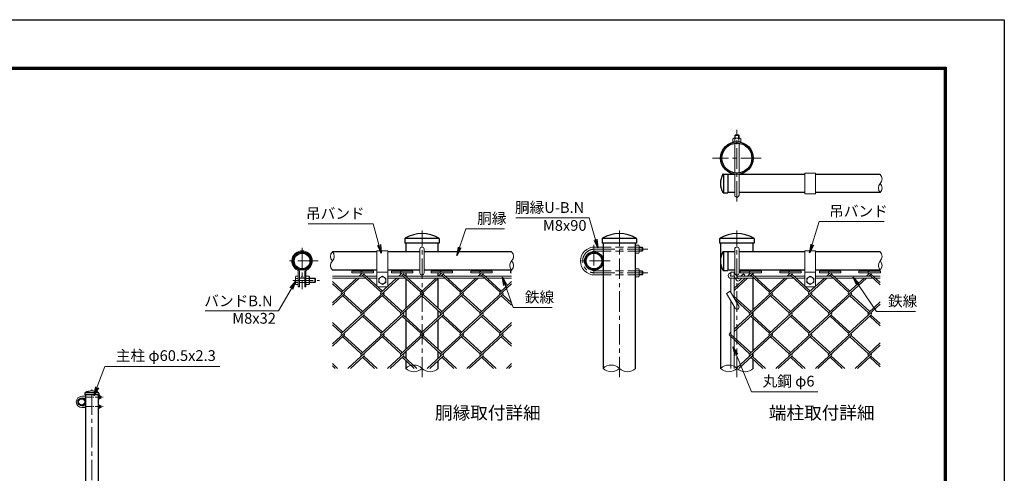
# Model space of a CAD drawing. Units: millimetres. Extents: x 8400 to 16800, y 0 to 5940.
# Drawn here: x 12221 to 16800, y 3831 to 5940 of the extents above; entities that cross this region are included whole.
import ezdxf
from ezdxf.enums import TextEntityAlignment as Align

# ---------------------------------------------------------------- set-up
doc = ezdxf.new("R2010")
doc.units = ezdxf.units.MM
doc.header["$LTSCALE"] = 3
doc.header["$MEASUREMENT"] = 0
doc.linetypes.add('CENTER', pattern=[50.8, 31.75, -6.35, 6.35, -6.35])
doc.linetypes.add('DASHED', pattern=[19.05, 12.7, -6.35])
for name, color, linetype, lineweight in [('D-BMK', 2, 'CENTER', 13), ('D-STR-DIM', 7, 'Continuous', 13), ('D-STR-TXT', 7, 'Continuous', 13), ('D-STR2', 7, 'Continuous', 13), ('D-STR3', 3, 'Continuous', 13)]:
    doc.layers.add(name, color=color, linetype=linetype, lineweight=lineweight)
for name, color, linetype in [('D-STR1', 1, 'Continuous'), ('D-TTL', 2, 'Continuous'), ('D-TTL-TXT', 7, 'Continuous')]:
    doc.layers.add(name, color=color, linetype=linetype)
doc.styles.add('ゴシック', font='txt')
doc.dimstyles.new('STYLE', dxfattribs={"dimscale": 20, "dimtxt": 2.5, "dimasz": 2, "dimexe": 1, "dimexo": 1, "dimgap": 0.8, "dimtad": 1, "dimdsep": 46, "dimtxsty": 'ゴシック', "dimblk": 'OPEN', "dimcen": 1e-08, "dimclrd": 256, "dimclre": 256, "dimclrt": 256, "dimadec": 0, "dimazin": 2, "dimtfac": 1, "dimtmove": 2, "dimatfit": 3, "dimldrblk": 'OPEN', "dimfxl": 1, "dimtolj": 1, "dimtzin": 0, "dimlwd": -1, "dimlwe": -1, "dimarcsym": 0})

# ---------------------------------------------------------------- blocks, each defined once
blk = doc.blocks.new('_Open')
at = {"color": 0, "linetype": 'ByBlock', "lineweight": -2}
for p, q in [((-1, 0.17), (0, 0)), ((-1, -0.17), (0, 0)), ((0, 0), (-1, 0))]:
    blk.add_line(p, q, dxfattribs=at)

msp = doc.modelspace()

# ---------------------------------------------------------------- linework, layer by layer
at = {"layer": 'D-BMK'}
for p, q in [((15556.348, 5094.699), (15556.348, 5428.033)), ((15669.785, 5296.566), (15442.91, 5296.566)), ((14091.958, 4277.219), (14091.958, 4960.552)), ((15009.731, 4277.219), (15009.731, 4960.552)), ((15556.348, 4277.219), (15556.348, 4960.552)), ((13534.299, 4878.726), (13534.299, 4687.06)), ((14891.606, 4893.052), (14891.606, 4743.052)), ((14894.106, 4873.052), (15143.092, 4873.052)), ((13609.299, 4818.052), (13459.299, 4818.052)), ((14966.606, 4818.052), (14816.606, 4818.052)), ((14894.106, 4763.052), (15143.092, 4763.052)), ((13490.749, 4728.052), (13615.748, 4728.052)), ((12556.528, 1360), (12556.528, 4220))]:
    msp.add_line(p, q, dxfattribs=at)
at = {"layer": 'D-BMK', "ltscale": 0.3}
for p, q in [((12526.278, 4185), (12609.872, 4185)), ((12526.278, 4141), (12609.872, 4141))]:
    msp.add_line(p, q, dxfattribs=at)
at = {"layer": 'D-BMK'}
msp.add_arc((14894.106, 4818.052), 55, 90, 270, dxfattribs=at)
at = {"layer": 'D-STR-DIM'}
for centre, radius, start, end in [((16201.63, 5199.691), 30.148, 315.181459, 44.818541), ((16244.4, 5157.191), 30.148, 135.181459, 224.818541), ((16201.63, 5157.191), 30.148, 315.181459, 44.818541), ((13696.677, 4839.302), 30.148, 135.181459, 224.818541), ((13653.907, 4839.302), 30.148, 315.181459, 44.818541), ((14487.24, 4839.302), 30.148, 315.181459, 44.818541), ((16201.63, 4839.302), 30.148, 315.181459, 44.818541), ((13696.677, 4796.802), 30.148, 135.181459, 224.818541), ((14530.01, 4796.802), 30.148, 135.181459, 224.818541), ((14487.24, 4796.802), 30.148, 315.181459, 44.818541), ((16244.4, 4796.802), 30.148, 135.181459, 224.818541), ((16201.63, 4796.802), 30.148, 315.181459, 44.818541), ((14054.146, 4280.833), 53.645, 45.181459, 134.818541), ((14054.146, 4356.938), 53.645, 225.181459, 314.818541), ((14129.771, 4356.938), 53.645, 225.181459, 314.818541), ((14971.919, 4280.833), 53.645, 45.181459, 134.818541), ((14971.919, 4356.938), 53.645, 225.181459, 314.818541), ((15047.544, 4356.938), 53.645, 225.181459, 314.818541), ((15518.535, 4280.833), 53.645, 45.181459, 134.818541), ((15518.535, 4356.938), 53.645, 225.181459, 314.818541), ((15594.16, 4356.938), 53.645, 225.181459, 314.818541)]:
    msp.add_arc(centre, radius, start, end, dxfattribs=at)
at = {"layer": 'D-STR1'}
for p, q in [((15493.018, 5222.191), (15513.848, 5222.191)), ((15493.848, 5222.191), (15493.848, 5134.691)), ((15513.848, 5222.191), (15513.848, 5134.691)), ((15546.348, 5220.941), (15513.848, 5220.941)), ((15872.62, 5220.941), (15566.348, 5220.941)), ((16223.015, 5220.941), (15922.62, 5220.941)), ((15493.018, 5134.691), (15513.848, 5134.691)), ((15546.348, 5135.941), (15513.848, 5135.941)), ((15872.62, 5135.941), (15566.348, 5135.941)), ((16223.015, 5135.941), (15922.62, 5135.941)), ((14011.708, 4920.694), (14011.708, 4900.552)), ((14172.208, 4900.552), (14011.708, 4900.552)), ((14171.374, 4923.052), (14012.542, 4923.052)), ((14016.333, 4900.552), (14016.333, 4860.552)), ((14167.583, 4860.552), (14167.583, 4900.552)), ((14172.208, 4920.694), (14172.208, 4900.552)), ((14929.481, 4920.694), (14929.481, 4900.552)), ((15089.981, 4900.552), (14929.481, 4900.552)), ((15089.147, 4923.052), (14930.315, 4923.052)), ((14934.106, 4900.552), (14934.106, 4318.885)), ((15085.356, 4318.885), (15085.356, 4900.552)), ((15089.981, 4920.694), (15089.981, 4900.552)), ((15476.098, 4920.694), (15476.098, 4900.552)), ((15636.598, 4900.552), (15476.098, 4900.552)), ((15635.764, 4923.052), (15476.932, 4923.052)), ((15480.723, 4900.552), (15480.723, 4318.885)), ((15631.973, 4860.552), (15631.973, 4900.552)), ((15636.598, 4920.694), (15636.598, 4900.552)), ((13882.639, 4860.552), (13675.292, 4860.552)), ((14081.958, 4860.552), (13932.639, 4860.552)), ((14508.625, 4860.552), (14101.958, 4860.552)), ((15493.018, 4861.802), (15513.848, 4861.802)), ((15493.848, 4861.802), (15493.848, 4774.302)), ((15513.848, 4861.802), (15513.848, 4774.302)), ((15546.348, 4860.552), (15513.848, 4860.552)), ((15872.62, 4860.552), (15566.348, 4860.552)), ((16223.015, 4860.552), (15922.62, 4860.552)), ((13882.639, 4775.552), (13675.292, 4775.552)), ((14081.958, 4775.552), (13932.639, 4775.552)), ((14016.333, 4775.552), (14016.333, 4770.426)), ((14016.333, 4762.426), (14016.333, 4748.052)), ((14508.625, 4775.552), (14101.958, 4775.552)), ((14167.583, 4770.426), (14167.583, 4775.552)), ((14167.583, 4748.052), (14167.583, 4762.426)), ((15493.018, 4774.302), (15513.848, 4774.302)), ((15546.348, 4775.552), (15513.848, 4775.552)), ((15872.62, 4775.552), (15566.348, 4775.552)), ((15631.973, 4770.29), (15631.973, 4775.552)), ((15631.973, 4752.5), (15631.973, 4762.29)), ((16223.015, 4775.552), (15922.62, 4775.552)), ((14016.333, 4736.424), (14016.333, 4598.1)), ((14167.583, 4597.856), (14167.583, 4736.695)), ((15631.973, 4592.603), (15631.973, 4738.052)), ((14016.333, 4587.249), (14016.333, 4556.703)), ((14167.583, 4556.947), (14167.583, 4587.005)), ((15631.973, 4561.928), (15631.973, 4582.024)), ((14016.333, 4545.852), (14016.333, 4407.501)), ((14167.583, 4407.257), (14167.583, 4546.096)), ((15631.973, 4402.276), (15631.973, 4551.077)), ((14016.333, 4396.65), (14016.333, 4366.104)), ((14167.583, 4366.348), (14167.583, 4396.406)), ((14016.333, 4355.253), (14016.333, 4318.885)), ((14167.583, 4318.885), (14167.583, 4355.497)), ((15631.973, 4371.329), (15631.973, 4391.425)), ((15631.973, 4318.885), (15631.973, 4360.478)), ((12524.428, 4204.057), (12524.428, 4196)), ((12588.628, 4196), (12524.428, 4196)), ((12588.295, 4205), (12524.762, 4205)), ((12526.278, 4196), (12526.278, 1375)), ((12586.778, 1375), (12586.778, 4196)), ((12588.628, 4204.057), (12588.628, 4196))]:
    msp.add_line(p, q, dxfattribs=at)
for centre, radius in [((15556.348, 5296.566), 75.625), ((15556.348, 5296.566), 69.875), ((13534.299, 4818.052), 42.5), ((13534.299, 4818.052), 36.75), ((14891.606, 4818.052), 42.5), ((14891.606, 4818.052), 36.75), ((12509.278, 4163), 17), ((12509.278, 4163), 14.7)]:
    msp.add_circle(centre, radius, dxfattribs=at)
for centre, radius, start, end in [((15569.408, 5178.441), 89.31, 151.521362, 208.478638), ((15493.018, 5219.691), 2.5, 90, 147.701734), ((15493.018, 5137.191), 2.5, 212.298266, 270), ((14091.958, 4792.622), 152.93, 59.149275, 120.850725), ((15009.731, 4792.622), 152.93, 59.149275, 120.850725), ((15556.348, 4792.622), 152.93, 59.149275, 120.850725), ((14015.458, 4920.694), 3.75, 120.850725, 180), ((14168.458, 4920.694), 3.75, 0, 59.149275), ((14933.231, 4920.694), 3.75, 120.850725, 180), ((15086.231, 4920.694), 3.75, 0, 59.149275), ((15479.848, 4920.694), 3.75, 120.850725, 180), ((15632.848, 4920.694), 3.75, 0, 59.149275), ((15569.408, 4818.052), 89.31, 151.521362, 208.478638), ((15493.018, 4859.302), 2.5, 90, 147.701734), ((15493.018, 4776.802), 2.5, 212.298266, 270), ((12556.528, 4152.828), 61.172, 59.149275, 120.850725), ((12525.928, 4204.057), 1.5, 120.850725, 180), ((12587.128, 4204.057), 1.5, 0, 59.149275)]:
    msp.add_arc(centre, radius, start, end, dxfattribs=at)
at = {"layer": 'D-STR2'}
for p, q in [((13765.632, 4770.565), (13865.632, 4770.565)), ((13765.632, 4762.565), (13765.632, 4770.565)), ((13765.632, 4762.565), (13807.601, 4762.565)), ((13815.632, 4762.565), (13799.808, 4748.065)), ((13815.632, 4762.565), (13865.632, 4762.565)), ((13865.632, 4762.565), (13865.632, 4770.565)), ((13949.799, 4770.426), (14049.799, 4770.426)), ((13949.799, 4762.426), (13949.799, 4770.426)), ((13949.799, 4762.426), (13991.768, 4762.426)), ((13999.799, 4762.426), (13984.112, 4748.052)), ((13999.799, 4762.426), (14049.799, 4762.426)), ((14049.799, 4762.426), (14049.799, 4770.426)), ((14134.118, 4770.426), (14234.118, 4770.426)), ((14134.118, 4762.426), (14134.118, 4770.426)), ((14134.118, 4762.426), (14176.087, 4762.426)), ((14184.118, 4762.426), (14168.432, 4748.052)), ((14184.118, 4762.426), (14234.118, 4762.426)), ((14234.118, 4762.426), (14234.118, 4770.426)), ((14318.575, 4770.552), (14418.575, 4770.552)), ((14318.575, 4762.552), (14318.575, 4770.552)), ((14318.575, 4762.552), (14360.544, 4762.552)), ((14368.575, 4762.552), (14352.751, 4748.052)), ((14368.575, 4762.552), (14418.575, 4762.552)), ((14418.575, 4762.552), (14418.575, 4770.552)), ((14502.757, 4770.426), (14508.625, 4770.426)), ((14502.757, 4762.426), (14502.757, 4770.426)), ((14502.757, 4762.426), (14508.625, 4762.426)), ((15571.289, 4770.29), (15671.289, 4770.29)), ((15571.289, 4762.29), (15571.289, 4770.29)), ((15571.289, 4762.29), (15613.258, 4762.29)), ((15620.993, 4762.29), (15605.454, 4748.052)), ((15620.993, 4762.29), (15671.289, 4762.29)), ((15671.289, 4762.29), (15671.289, 4770.29)), ((15755.46, 4770.426), (15855.46, 4770.426)), ((15755.46, 4762.426), (15755.46, 4770.426)), ((15755.46, 4762.426), (15797.43, 4762.426)), ((15805.46, 4762.426), (15789.774, 4748.052)), ((15805.46, 4762.426), (15855.46, 4762.426)), ((15855.46, 4762.426), (15855.46, 4770.426)), ((15939.78, 4770.426), (16039.78, 4770.426)), ((15939.78, 4762.426), (15939.78, 4770.426)), ((15939.78, 4762.426), (15981.749, 4762.426)), ((15989.78, 4762.426), (15974.093, 4748.052)), ((15989.78, 4762.426), (16039.78, 4762.426)), ((16039.78, 4762.426), (16039.78, 4770.426)), ((16124.099, 4770.426), (16224.099, 4770.426)), ((16124.099, 4762.426), (16124.099, 4770.426)), ((16124.099, 4762.426), (16166.068, 4762.426)), ((16174.099, 4762.426), (16158.412, 4748.052)), ((16174.099, 4762.426), (16224.099, 4762.426)), ((16224.099, 4762.426), (16224.099, 4770.426)), ((13800.44, 4738.065), (13675.292, 4623.388)), ((13723.334, 4677.991), (13675.292, 4722.014)), ((13788.895, 4738.065), (13717.414, 4672.565)), ((13985.041, 4738.052), (13809.573, 4577.266)), ((13821.267, 4757.15), (13811.353, 4748.065)), ((13901.718, 4672.552), (13815.331, 4751.711)), ((13907.639, 4677.977), (13821.252, 4757.136)), ((13973.199, 4738.052), (13901.718, 4672.552)), ((14169.064, 4738.052), (13993.745, 4577.401)), ((14005.719, 4757.001), (13995.954, 4748.052)), ((14086.038, 4672.552), (13999.799, 4751.575)), ((14091.958, 4677.977), (14005.719, 4757.001)), ((14157.518, 4738.052), (14086.038, 4672.552)), ((14353.383, 4738.052), (14178.064, 4577.401)), ((14189.891, 4757.136), (14179.977, 4748.052)), ((14270.357, 4672.552), (14183.97, 4751.711)), ((14276.278, 4677.977), (14189.891, 4757.136)), ((14341.838, 4738.052), (14270.357, 4672.552)), ((14374.21, 4757.136), (14364.296, 4748.052)), ((14454.676, 4672.552), (14368.289, 4751.711)), ((14460.597, 4677.977), (14374.21, 4757.136)), ((14508.625, 4721.987), (14454.676, 4672.552)), ((15594.541, 4738.052), (15543.848, 4691.6)), ((15606.383, 4738.052), (15543.848, 4680.749)), ((15790.702, 4738.052), (15615.235, 4577.266)), ((15627.062, 4757.001), (15617.296, 4748.052)), ((15707.38, 4672.552), (15621.141, 4751.575)), ((15713.301, 4677.977), (15627.062, 4757.001)), ((15778.861, 4738.052), (15707.395, 4672.565)), ((15975.022, 4738.052), (15799.554, 4577.266)), ((15811.381, 4757.001), (15801.615, 4748.052)), ((15891.699, 4672.552), (15805.46, 4751.575)), ((15897.62, 4677.977), (15811.381, 4757.001)), ((15963.18, 4738.052), (15891.699, 4672.552)), ((16159.045, 4738.052), (15983.726, 4577.401)), ((15995.7, 4757.001), (15985.935, 4748.052)), ((16076.019, 4672.552), (15989.78, 4751.575)), ((16081.939, 4677.977), (15995.7, 4757.001)), ((16147.499, 4738.052), (16076.019, 4672.552)), ((16179.872, 4757.136), (16169.958, 4748.052)), ((16223.015, 4706.752), (16173.951, 4751.711)), ((16223.015, 4717.603), (16179.872, 4757.136)), ((13717.414, 4672.565), (13675.292, 4711.163)), ((14508.625, 4711.136), (14362.517, 4577.252)), ((15528.848, 4677.855), (15526.14, 4675.374)), ((13729.107, 4661.85), (13675.292, 4612.537)), ((13913.426, 4661.85), (13717.28, 4482.115)), ((13809.573, 4577.266), (13723.186, 4656.425)), ((13815.494, 4582.691), (13729.107, 4661.85)), ((14097.731, 4661.837), (13901.585, 4482.102)), ((13993.745, 4577.401), (13907.506, 4656.425)), ((13999.665, 4582.827), (13913.426, 4661.85)), ((14282.05, 4661.837), (14085.904, 4482.102)), ((14178.064, 4577.401), (14091.825, 4656.425)), ((14183.985, 4582.827), (14097.746, 4661.85)), ((14466.37, 4661.837), (14270.224, 4482.102)), ((14362.517, 4577.252), (14276.13, 4656.411)), ((14368.437, 4582.678), (14282.05, 4661.837)), ((14508.625, 4612.266), (14460.449, 4656.411)), ((14508.625, 4623.117), (14466.37, 4661.837)), ((15719.088, 4661.85), (15543.848, 4501.272)), ((15621.008, 4582.827), (15543.848, 4653.531)), ((15615.087, 4577.401), (15546.328, 4640.408)), ((15903.407, 4661.85), (15707.247, 4482.102)), ((15799.406, 4577.401), (15713.167, 4656.425)), ((15805.327, 4582.827), (15719.088, 4661.85)), ((16087.712, 4661.837), (15891.566, 4482.102)), ((15983.726, 4577.401), (15897.487, 4656.425)), ((15989.646, 4582.827), (15903.407, 4661.85)), ((16168.045, 4577.401), (16081.806, 4656.425)), ((16173.966, 4582.827), (16087.727, 4661.85)), ((16223.015, 4627.772), (16168.045, 4577.401)), ((16223.015, 4616.921), (16075.885, 4482.102)), ((13821.267, 4566.551), (13675.292, 4432.789)), ((14005.586, 4566.551), (13809.425, 4386.802)), ((13901.585, 4482.102), (13815.346, 4561.125)), ((13907.506, 4487.527), (13821.267, 4566.551)), ((14189.905, 4566.551), (13993.745, 4386.802)), ((14085.904, 4482.102), (13999.665, 4561.125)), ((14091.825, 4487.527), (14005.586, 4566.551)), ((14374.21, 4566.537), (14178.064, 4386.802)), ((14270.224, 4482.102), (14183.985, 4561.125)), ((14276.144, 4487.527), (14189.905, 4566.551)), ((14454.528, 4482.088), (14368.805, 4560.639)), ((14460.449, 4487.514), (14374.21, 4566.537)), ((15626.928, 4566.551), (15543.848, 4490.422)), ((15811.248, 4566.551), (15615.087, 4386.802)), ((15707.247, 4482.102), (15621.008, 4561.125)), ((15713.167, 4487.527), (15626.928, 4566.551)), ((15995.567, 4566.551), (15799.406, 4386.802)), ((15891.566, 4482.102), (15805.327, 4561.125)), ((15897.487, 4487.527), (15811.248, 4566.551)), ((16179.886, 4566.551), (15983.726, 4386.802)), ((16075.885, 4482.102), (15989.646, 4561.125)), ((16081.806, 4487.527), (15995.567, 4566.551)), ((16223.015, 4516.18), (16173.966, 4561.125)), ((16223.015, 4527.031), (16179.886, 4566.551)), ((13723.201, 4487.541), (13675.292, 4531.442)), ((13717.28, 4482.115), (13675.292, 4520.591)), ((14508.625, 4520.808), (14362.383, 4386.802)), ((14508.625, 4531.659), (14454.528, 4482.088)), ((15528.848, 4487.527), (15522.927, 4482.102)), ((13729.122, 4471.265), (13675.292, 4421.938)), ((13809.44, 4386.816), (13723.201, 4465.839)), ((13815.361, 4392.241), (13729.122, 4471.265)), ((13913.426, 4471.251), (13747.148, 4318.885)), ((13993.743, 4386.804), (13907.506, 4465.826)), ((13999.665, 4392.228), (13913.426, 4471.251)), ((14097.746, 4471.251), (13931.468, 4318.885)), ((14178.064, 4386.802), (14092.341, 4465.353)), ((14183.985, 4392.228), (14097.746, 4471.251)), ((14282.065, 4471.251), (14115.787, 4318.885)), ((14362.383, 4386.802), (14276.144, 4465.826)), ((14368.304, 4392.228), (14282.065, 4471.251)), ((14466.37, 4471.238), (14300.106, 4318.885)), ((14508.625, 4421.667), (14460.449, 4465.812)), ((14508.625, 4432.518), (14466.37, 4471.238)), ((15615.087, 4386.802), (15522.927, 4471.251)), ((15621.008, 4392.228), (15528.848, 4476.677)), ((15719.088, 4471.251), (15552.81, 4318.885)), ((15799.406, 4386.802), (15713.167, 4465.826)), ((15805.327, 4392.228), (15719.088, 4471.251)), ((15903.407, 4471.251), (15737.129, 4318.885)), ((15983.724, 4386.804), (15897.487, 4465.826)), ((15989.646, 4392.228), (15903.407, 4471.251)), ((16087.727, 4471.251), (15921.449, 4318.885)), ((16168.045, 4386.802), (16082.322, 4465.353)), ((16173.966, 4392.228), (16087.727, 4471.251)), ((16223.015, 4426.322), (16105.768, 4318.885)), ((16223.015, 4437.173), (16168.045, 4386.802)), ((13821.282, 4375.965), (13759.004, 4318.899)), ((13871.702, 4318.885), (13815.346, 4370.526)), ((13883.544, 4318.885), (13821.267, 4375.952)), ((14005.586, 4375.952), (13943.309, 4318.885)), ((14056.022, 4318.885), (13999.665, 4370.526)), ((14067.863, 4318.885), (14005.585, 4375.953)), ((14189.905, 4375.952), (14127.628, 4318.885)), ((14240.341, 4318.885), (14183.985, 4370.526)), ((14252.182, 4318.885), (14189.905, 4375.952)), ((14374.225, 4375.952), (14311.948, 4318.885)), ((14424.66, 4318.885), (14368.304, 4370.526)), ((14436.502, 4318.885), (14374.225, 4375.952)), ((15626.928, 4375.952), (15564.651, 4318.885)), ((15677.364, 4318.885), (15621.008, 4370.526)), ((15689.205, 4318.885), (15626.928, 4375.952)), ((15811.248, 4375.952), (15748.971, 4318.885)), ((15861.683, 4318.885), (15805.327, 4370.526)), ((15873.525, 4318.885), (15811.248, 4375.952)), ((15995.567, 4375.952), (15933.29, 4318.885)), ((16046.003, 4318.885), (15989.646, 4370.526)), ((16057.844, 4318.885), (15995.566, 4375.953)), ((16179.886, 4375.952), (16117.609, 4318.885)), ((16223.015, 4325.581), (16173.966, 4370.526)), ((16223.015, 4336.432), (16179.886, 4375.952)), ((13699.239, 4318.899), (13675.292, 4340.843)), ((13687.398, 4318.899), (13675.292, 4329.992)), ((14508.625, 4341.06), (14484.426, 4318.885)), ((14508.625, 4330.209), (14496.267, 4318.885))]:
    msp.add_line(p, q, dxfattribs=at)
for centre, start, end in [((13815.632, 4762.565), 85, 222.5), ((13815.494, 4762.439), 317.5, 0.899047), ((13999.799, 4762.426), 95, 222.5), ((13999.799, 4762.426), 317.5, 0), ((14184.118, 4762.426), 85, 222.5), ((14184.118, 4762.426), 317.5, 0), ((14368.575, 4762.552), 85, 222.5), ((14368.437, 4762.426), 317.5, 0.899047), ((15621.289, 4762.29), 95, 221.072909), ((15621.141, 4762.426), 317.5, 359.032242), ((15805.46, 4762.426), 95, 222.5), ((15805.46, 4762.426), 317.5, 0), ((15989.78, 4762.426), 95, 222.5), ((15989.78, 4762.426), 317.5, 0), ((16174.099, 4762.426), 85, 222.5), ((16174.099, 4762.426), 317.5, 0), ((13723.334, 4667.14), 137.5, 222.5), ((13723.334, 4667.14), 317.5, 42.5), ((13907.639, 4667.126), 137.5, 222.5), ((13907.639, 4667.126), 317.5, 42.5), ((14091.958, 4667.126), 137.5, 222.5), ((14091.958, 4667.126), 317.5, 42.5), ((14276.278, 4667.126), 137.5, 222.5), ((14276.278, 4667.126), 317.5, 42.5), ((14460.597, 4667.126), 137.5, 222.5), ((14460.597, 4667.126), 317.5, 42.5), ((15713.301, 4667.126), 137.5, 222.5), ((15713.301, 4667.126), 317.5, 42.5), ((15897.62, 4667.126), 137.5, 222.5), ((15897.62, 4667.126), 317.5, 42.5), ((16081.939, 4667.126), 137.5, 222.5), ((16081.939, 4667.126), 317.5, 42.5), ((13815.479, 4571.827), 137.5, 222.5), ((13815.479, 4571.827), 317.5, 42.5), ((13999.799, 4571.827), 137.5, 222.5), ((13999.799, 4571.827), 317.5, 42.5), ((14184.118, 4571.827), 137.5, 222.5), ((14184.118, 4571.827), 317.5, 42.5), ((14368.437, 4571.827), 137.5, 222.5), ((14368.437, 4571.827), 317.5, 42.5), ((15621.141, 4571.827), 137.5, 222.5), ((15621.141, 4571.827), 317.5, 42.5), ((15805.46, 4571.827), 137.5, 222.5), ((15805.46, 4571.827), 317.5, 42.5), ((15989.78, 4571.827), 137.5, 222.5), ((15989.78, 4571.827), 317.5, 42.5), ((16174.099, 4571.827), 137.5, 222.5), ((16174.099, 4571.827), 317.5, 42.5), ((13723.334, 4476.541), 137.5, 222.5), ((13723.334, 4476.541), 317.5, 42.5), ((13907.506, 4476.677), 137.5, 222.5), ((13907.506, 4476.677), 317.5, 42.5), ((14091.825, 4476.677), 137.5, 222.5), ((14091.825, 4476.677), 317.5, 42.5), ((14276.278, 4476.527), 137.5, 222.5), ((14276.278, 4476.527), 317.5, 42.5), ((14460.597, 4476.527), 137.5, 222.5), ((14460.597, 4476.527), 317.5, 42.5), ((15528.848, 4476.677), 137.5, 222.5), ((15713.167, 4476.677), 137.5, 222.5), ((15713.167, 4476.677), 317.5, 42.5), ((15897.487, 4476.677), 137.5, 222.5), ((15897.487, 4476.677), 317.5, 42.5), ((16081.806, 4476.677), 137.5, 222.5), ((16081.806, 4476.677), 317.5, 42.5), ((13815.331, 4381.364), 137.5, 222.5), ((13815.331, 4381.364), 317.5, 42.5), ((13999.651, 4381.364), 137.5, 222.5), ((13999.651, 4381.364), 317.5, 42.5), ((14183.97, 4381.364), 137.5, 222.5), ((14183.97, 4381.364), 317.5, 42.5), ((14368.289, 4381.364), 137.5, 222.5), ((14368.289, 4381.364), 317.5, 42.5), ((15620.993, 4381.364), 137.5, 222.5), ((15620.993, 4381.364), 317.5, 42.5), ((15805.312, 4381.364), 137.5, 222.5), ((15805.312, 4381.364), 317.5, 42.5), ((15989.632, 4381.364), 137.5, 222.5), ((15989.632, 4381.364), 317.5, 42.5), ((16173.951, 4381.364), 137.5, 222.5), ((16173.951, 4381.364), 317.5, 42.5)]:
    msp.add_arc(centre, 8.031, start, end, dxfattribs=at)
at = {"layer": 'D-STR3'}
for p, q in [((15549.348, 5405.009), (15546.348, 5402.009)), ((15548.098, 5388.441), (15548.098, 5403.759)), ((15549.348, 5405.009), (15563.348, 5405.009)), ((15566.348, 5402.009), (15563.348, 5405.009)), ((15564.598, 5388.441), (15564.598, 5403.759)), ((15537.598, 5372.191), (15537.598, 5386.691)), ((15537.598, 5372.191), (15575.098, 5372.191)), ((15541.545, 5388.441), (15570.462, 5388.441)), ((15546.348, 5388.441), (15546.348, 5402.009)), ((15546.348, 5402.009), (15566.348, 5402.009)), ((15546.348, 5371.527), (15546.348, 5372.191)), ((15546.348, 5227.41), (15546.348, 5365.722)), ((15546.973, 5386.691), (15546.973, 5372.191)), ((15565.723, 5386.691), (15565.723, 5372.191)), ((15566.348, 5388.441), (15566.348, 5402.009)), ((15566.348, 5371.527), (15566.348, 5372.191)), ((15566.348, 5227.41), (15566.348, 5365.722)), ((15575.098, 5372.191), (15575.098, 5386.691)), ((15546.348, 5125.009), (15546.348, 5221.605)), ((15566.348, 5125.009), (15566.348, 5221.605)), ((15872.62, 5225.941), (15872.62, 5130.941)), ((15922.62, 5225.941), (15872.62, 5225.941)), ((15922.62, 5225.941), (15922.62, 5130.941)), ((15922.62, 5130.941), (15872.62, 5130.941)), ((13882.639, 4865.552), (13882.639, 4703.052)), ((13932.639, 4865.552), (13882.639, 4865.552)), ((13932.639, 4865.552), (13932.639, 4703.052)), ((14081.958, 4763.052), (14081.958, 4873.052)), ((14101.958, 4763.052), (14101.958, 4873.052)), ((14894.106, 4883.052), (14934.106, 4883.052)), ((14894.106, 4863.052), (14934.106, 4863.052)), ((15085.356, 4891.802), (15099.856, 4891.802)), ((15085.356, 4891.802), (15085.356, 4854.302)), ((15099.856, 4882.427), (15085.356, 4882.427)), ((15099.856, 4863.677), (15085.356, 4863.677)), ((15085.356, 4854.302), (15099.856, 4854.302)), ((15101.606, 4887.855), (15101.606, 4858.938)), ((15101.606, 4883.052), (15116.106, 4883.052)), ((15101.606, 4881.302), (15117.856, 4881.302)), ((15101.606, 4864.802), (15117.856, 4864.802)), ((15101.606, 4863.052), (15116.106, 4863.052)), ((15119.106, 4880.052), (15116.106, 4883.052)), ((15116.106, 4883.052), (15116.106, 4863.052)), ((15116.106, 4863.052), (15119.106, 4866.052)), ((15119.106, 4880.052), (15119.106, 4866.052)), ((15546.348, 4763.052), (15546.348, 4873.052)), ((15566.348, 4763.052), (15566.348, 4873.052)), ((15872.62, 4865.552), (15872.62, 4703.052)), ((15922.62, 4865.552), (15872.62, 4865.552)), ((15922.62, 4865.552), (15922.62, 4703.052)), ((13516.799, 4770.618), (13516.799, 4698.052)), ((13521.799, 4770.618), (13521.799, 4698.052)), ((13546.799, 4770.618), (13546.799, 4698.052)), ((13551.799, 4770.618), (13551.799, 4698.052)), ((13932.639, 4765.552), (13882.639, 4765.552)), ((14894.106, 4773.052), (14934.106, 4773.052)), ((15085.356, 4744.302), (15085.356, 4781.802)), ((15085.356, 4781.802), (15099.856, 4781.802)), ((15099.856, 4772.427), (15085.356, 4772.427)), ((15101.606, 4748.249), (15101.606, 4777.166)), ((15101.606, 4773.052), (15116.106, 4773.052)), ((15101.606, 4771.302), (15117.856, 4771.302)), ((15119.106, 4770.052), (15116.106, 4773.052)), ((15116.106, 4773.052), (15116.106, 4753.052)), ((15119.106, 4770.052), (15119.106, 4756.052)), ((15528.848, 4748.052), (15528.848, 4766.802)), ((15528.848, 4766.802), (15543.848, 4766.802)), ((15543.848, 4748.052), (15543.848, 4766.802)), ((15922.62, 4765.552), (15872.62, 4765.552)), ((13503.549, 4743.802), (13505.289, 4746.816)), ((13503.549, 4743.802), (13503.549, 4712.302)), ((13516.799, 4746.816), (13505.289, 4746.816)), ((13516.799, 4737.434), (13505.289, 4737.434)), ((13516.799, 4718.67), (13505.289, 4718.67)), ((13516.799, 4746.816), (13516.799, 4709.288)), ((13521.799, 4738.052), (13546.799, 4738.052)), ((13521.799, 4718.052), (13546.799, 4718.052)), ((13551.799, 4746.816), (13566.237, 4746.816)), ((13551.799, 4709.288), (13551.799, 4746.816)), ((13551.799, 4737.434), (13566.237, 4737.434)), ((13551.799, 4718.67), (13566.237, 4718.67)), ((13566.237, 4746.816), (13568.049, 4743.677)), ((13568.049, 4712.427), (13568.049, 4743.677)), ((13568.049, 4738.052), (13593.799, 4738.052)), ((13568.049, 4736.177), (13595.674, 4736.177)), ((13568.049, 4719.927), (13595.674, 4719.927)), ((13568.049, 4718.052), (13593.799, 4718.052)), ((13593.799, 4738.052), (13596.799, 4735.052)), ((13593.799, 4738.052), (13593.799, 4718.052)), ((13593.799, 4718.052), (13596.799, 4721.052)), ((13596.799, 4735.052), (13596.799, 4721.052)), ((13675.292, 4748.052), (13819.324, 4748.052)), ((13675.292, 4738.052), (13830.237, 4738.052)), ((13831.166, 4748.052), (13882.639, 4748.052)), ((13842.079, 4738.052), (13882.639, 4738.052)), ((13891.389, 4737.406), (13907.639, 4746.802)), ((13891.389, 4737.406), (13891.389, 4718.698)), ((13891.389, 4718.698), (13907.639, 4709.302)), ((13907.639, 4746.802), (13923.889, 4737.406)), ((13907.639, 4709.302), (13923.889, 4718.698)), ((13923.889, 4737.406), (13923.889, 4718.698)), ((13932.639, 4748.052), (14003.644, 4748.052)), ((13932.639, 4738.052), (14014.557, 4738.052)), ((14015.485, 4748.052), (14187.963, 4748.052)), ((14026.398, 4738.052), (14198.876, 4738.052)), ((14199.804, 4748.052), (14372.282, 4748.052)), ((14210.718, 4738.052), (14383.195, 4738.052)), ((14384.124, 4748.052), (14508.625, 4748.052)), ((14395.037, 4738.052), (14508.625, 4738.052)), ((14894.106, 4753.052), (14934.106, 4753.052)), ((15099.856, 4753.677), (15085.356, 4753.677)), ((15085.356, 4744.302), (15099.856, 4744.302)), ((15101.606, 4754.802), (15117.856, 4754.802)), ((15101.606, 4753.052), (15116.106, 4753.052)), ((15116.106, 4753.052), (15119.106, 4756.052)), ((15527.598, 4761.802), (15528.848, 4761.802)), ((15527.598, 4751.802), (15528.848, 4751.802)), ((15527.598, 4748.052), (15543.848, 4748.052)), ((15527.598, 4738.052), (15549.6, 4738.052)), ((15528.848, 4670.683), (15528.848, 4738.052)), ((15543.848, 4748.052), (15554.675, 4729.229)), ((15543.848, 4644.703), (15543.848, 4738.052)), ((15553.964, 4750.521), (15562.54, 4735.613)), ((15555.384, 4748.052), (15624.986, 4748.052)), ((15561.137, 4738.052), (15635.899, 4738.052)), ((15562.54, 4735.613), (15565.036, 4738.052)), ((15568.375, 4727.333), (15579.345, 4738.052)), ((15575.271, 4748.052), (15586.585, 4759.107)), ((15593.574, 4751.954), (15586.585, 4759.107)), ((15589.58, 4748.052), (15593.574, 4751.954)), ((15636.827, 4748.052), (15809.305, 4748.052)), ((15647.74, 4738.052), (15820.218, 4738.052)), ((15821.147, 4748.052), (15872.62, 4748.052)), ((15832.06, 4738.052), (15872.62, 4738.052)), ((15881.37, 4737.406), (15897.62, 4746.802)), ((15881.37, 4737.406), (15881.37, 4718.698)), ((15881.37, 4718.698), (15897.62, 4709.302)), ((15897.62, 4746.802), (15913.87, 4737.406)), ((15897.62, 4709.302), (15913.87, 4718.698)), ((15913.87, 4737.406), (15913.87, 4718.698)), ((15922.62, 4748.052), (15993.625, 4748.052)), ((15922.62, 4738.052), (16004.538, 4738.052)), ((16005.466, 4748.052), (16177.944, 4748.052)), ((16016.379, 4738.052), (16188.857, 4738.052)), ((16189.785, 4748.052), (16223.015, 4748.052)), ((16200.698, 4738.052), (16223.015, 4738.052)), ((13503.549, 4712.302), (13505.289, 4709.288)), ((13516.799, 4709.288), (13505.289, 4709.288)), ((13516.799, 4698.052), (13521.799, 4698.052)), ((13546.799, 4698.052), (13551.799, 4698.052)), ((13551.799, 4709.288), (13566.237, 4709.288)), ((13566.237, 4709.288), (13568.049, 4712.427)), ((13927.639, 4698.052), (13887.639, 4698.052)), ((15507.867, 4667.023), (15525.188, 4677.023)), ((15525.188, 4677.023), (15565.008, 4608.052)), ((15917.62, 4698.052), (15877.62, 4698.052)), ((15507.867, 4667.023), (15547.688, 4598.052)), ((15528.848, 4476.677), (15528.848, 4630.683)), ((15543.848, 4462.932), (15543.848, 4604.703)), ((15528.848, 4318.885), (15528.848, 4465.826)), ((15543.848, 4318.885), (15543.848, 4452.081)), ((12510.278, 4189), (12526.278, 4189)), ((12510.278, 4181), (12526.278, 4181)), ((12586.778, 4192.5), (12592.578, 4192.5)), ((12586.778, 4192.5), (12586.778, 4177.5)), ((12592.578, 4188.75), (12586.778, 4188.75)), ((12592.578, 4181.25), (12586.778, 4181.25)), ((12586.778, 4177.5), (12592.578, 4177.5)), ((12593.278, 4190.921), (12593.278, 4179.354)), ((12593.278, 4189), (12599.078, 4189)), ((12593.278, 4188.3), (12599.778, 4188.3)), ((12593.278, 4181.7), (12599.778, 4181.7)), ((12593.278, 4181), (12599.078, 4181)), ((12600.278, 4187.8), (12599.078, 4189)), ((12599.078, 4189), (12599.078, 4181)), ((12599.078, 4181), (12600.278, 4182.2)), ((12600.278, 4187.8), (12600.278, 4182.2)), ((12510.278, 4145), (12526.278, 4145)), ((12510.278, 4137), (12526.278, 4137)), ((12586.778, 4133.5), (12586.778, 4148.5)), ((12586.778, 4148.5), (12592.578, 4148.5)), ((12592.578, 4144.75), (12586.778, 4144.75)), ((12592.578, 4137.25), (12586.778, 4137.25)), ((12586.778, 4133.5), (12592.578, 4133.5)), ((12593.278, 4135.079), (12593.278, 4146.646)), ((12593.278, 4145), (12599.078, 4145)), ((12593.278, 4144.3), (12599.778, 4144.3)), ((12593.278, 4137.7), (12599.778, 4137.7)), ((12593.278, 4137), (12599.078, 4137)), ((12600.278, 4143.8), (12599.078, 4145)), ((12599.078, 4145), (12599.078, 4137)), ((12599.078, 4137), (12600.278, 4138.2)), ((12600.278, 4143.8), (12600.278, 4138.2))]:
    msp.add_line(p, q, dxfattribs=at)
at = {"layer": 'D-STR3', "linetype": 'DASHED'}
for p, q in [((14934.106, 4883.052), (15085.356, 4883.052)), ((14934.106, 4863.052), (15085.356, 4863.052)), ((14934.106, 4773.052), (15085.356, 4773.052)), ((14934.106, 4753.052), (15085.356, 4753.052))]:
    msp.add_line(p, q, dxfattribs=at)
at = {"layer": 'D-STR3'}
for centre, radius in [((13534.299, 4743.052), 5), ((13907.639, 4728.052), 16.232), ((15897.62, 4728.052), 16.232)]:
    msp.add_circle(centre, radius, dxfattribs=at)
for centre, radius, start, end in [((15542.285, 5381.445), 7.035, 48.218992, 131.781008), ((15556.348, 5362.454), 25.987, 68.852953, 111.147047), ((15570.41, 5381.289), 7.152, 49.051398, 130.948602), ((13534.299, 4818.052), 47.5, 295.376934, 244.623066), ((13534.299, 4818.052), 42.5, 295.376934, 244.623066), ((14091.958, 4873.052), 10, 0, 180), ((14894.106, 4818.052), 65, 90, 270), ((14894.106, 4818.052), 45, 90, 270), ((15094.61, 4887.114), 7.035, 318.218992, 41.781008), ((15075.62, 4873.052), 25.987, 338.852953, 21.147047), ((15094.454, 4858.989), 7.152, 319.051398, 40.948602), ((15556.348, 4873.052), 10, 0, 180), ((13511.799, 4770.618), 5, 0, 64.623066), ((13511.799, 4770.618), 10, 0, 64.623066), ((13556.799, 4770.618), 10, 115.376934, 180), ((13556.799, 4770.618), 5, 115.376934, 180), ((14091.958, 4763.052), 10, 180, 0), ((15094.454, 4777.114), 7.152, 319.051398, 40.948602), ((15075.62, 4763.052), 25.987, 338.852953, 21.147047), ((15556.348, 4763.052), 10, 180, 0), ((13512.144, 4742.125), 8.306, 145.61585, 214.38415), ((13534.886, 4728.052), 31.049, 162.412098, 197.587902), ((13512.144, 4713.979), 8.306, 145.61585, 214.38415), ((13559.382, 4742.125), 8.306, 325.615862, 34.384138), ((13536.639, 4728.052), 31.049, 342.412105, 17.587895), ((13559.382, 4713.979), 8.306, 325.615852, 34.384157), ((15094.61, 4748.989), 7.035, 318.218992, 41.781008), ((15527.598, 4749.927), 11.875, 90, 270), ((15527.598, 4749.927), 1.875, 90, 270), ((15534.461, 4739.302), 22.5, 29.908541, 65.341288), ((15562.26, 4733.592), 8.75, 209.908541, 314.33561), ((13887.639, 4703.052), 5, 180, 270), ((13927.639, 4703.052), 5, 270, 0), ((15877.62, 4703.052), 5, 180, 270), ((15917.62, 4703.052), 5, 270, 0), ((15556.348, 4603.052), 10, 210, 30), ((12510.278, 4163), 26, 90, 270), ((12510.278, 4163), 18, 90, 270), ((12590.48, 4190.625), 2.814, 318.218992, 41.781008), ((12582.884, 4185), 10.395, 338.852953, 21.147047), ((12590.417, 4179.375), 2.861, 319.051398, 40.948602), ((12590.417, 4146.625), 2.861, 319.051398, 40.948602), ((12582.884, 4141), 10.395, 338.852953, 21.147047), ((12590.48, 4135.375), 2.814, 318.218992, 41.781008)]:
    msp.add_arc(centre, radius, start, end, dxfattribs=at)
at = {"layer": 'D-STR3', "linetype": 'DASHED'}
msp.add_arc((15556.348, 5125.009), 10, 180, 0, dxfattribs=at)
at = {"layer": 'D-TTL'}
msp.add_lwpolyline([(8400, 5940), (16800, 5940), (16800, 0), (8400, 0)], close=True, dxfattribs=at)
at = {"layer": 'D-TTL', "color": 7}
for points in [[(8670, 5720), (16530, 5720), (16530, 220), (8670, 220)], [(8672.5, 5717.5), (16527.5, 5717.5), (16527.5, 222.5), (8672.5, 222.5)], [(8675, 5715), (16525, 5715), (16525, 225), (8675, 225)], [(8677.5, 5712.5), (16522.5, 5712.5), (16522.5, 227.5), (8677.5, 227.5)], [(8680, 5710), (16520, 5710), (16520, 230), (8680, 230)]]:
    msp.add_lwpolyline(points, close=True, dxfattribs=at)

# ---------------------------------------------------------------- texts
at = {"layer": 'D-STR-TXT', "style": 'ゴシック'}
for s, p in [('胴縁U-B.N', (14524.173, 5041.749)), ('吊バンド', (13552.38, 5014.156)), ('胴縁', (14348.573, 4991.342)), ('吊バンド', (15985.349, 5024.648)), ('M8x90', (14654.119, 4958.318)), ('鉄線', (14569.999, 4624.932)), ('バンドB.N', (13079.587, 4607.587)), ('鉄線', (16259.175, 4607.134)), ('M8x32', (13209.533, 4526.568)), ('主柱 φ60.5x2.3', (12668.165, 4353.264)), ('丸鋼 φ6', (15675.877, 4234.404))]:
    msp.add_text(s, height=50, dxfattribs=at).set_placement(p)
at = {"layer": 'D-TTL-TXT', "style": 'ゴシック'}
for s, p in [('胴縁取付詳細', (14398.27, 4104.397)), ('端柱取付詳細', (15950.753, 4104.397))]:
    msp.add_text(s, height=60, dxfattribs=at).set_placement(p, align=Align.MIDDLE)

# ---------------------------------------------------------------- leaders
at = {"layer": 'D-STR-TXT'}
for points in [[(14909.833, 4878.957), (14869.259, 5018.515), (14527.726, 5018.515)], [(15894.753, 4856.072), (15938.74, 5001.542), (16241.187, 5001.542)], [(13902.797, 4854.945), (13864.217, 4991.05), (13561.771, 4991.05)], [(14253.308, 4843.078), (14296.126, 4968.109), (14475.73, 4968.109)], [(13505.561, 4724.291), (13424.673, 4586.765), (13082.886, 4586.765)], [(14465.959, 4743.415), (14516.283, 4601.318), (14697.156, 4601.318)], [(16097.417, 4742.421), (16205.459, 4583.519), (16386.332, 4583.519)], [(15539.066, 4418.732), (15624.192, 4209.013), (15932.222, 4209.013)], [(12566.511, 4192.569), (12617.241, 4328), (13151.921, 4328)]]:
    msp.add_leader(points, dimstyle='STYLE', override={"dimgap": 0.8, "dimtad": 1}, dxfattribs=at)

doc.saveas('drawing.dxf')
